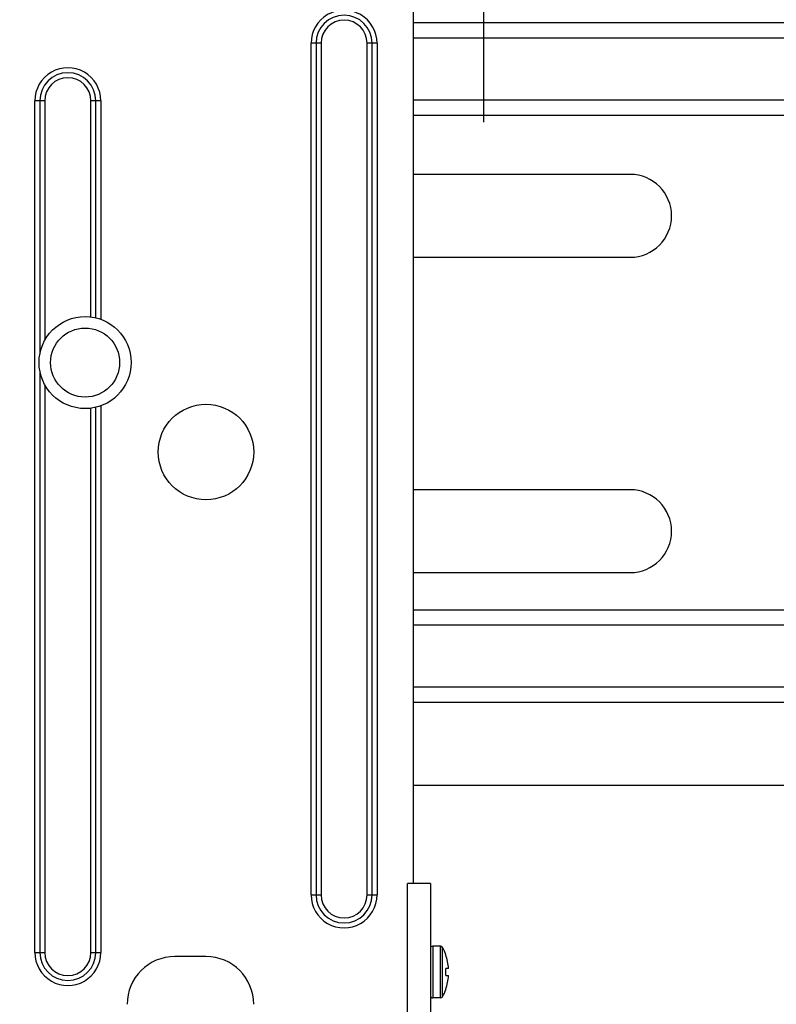
# Model space of a CAD drawing. Units: inches. Extents: x 0 to 34, y 0 to 22.
# Drawn here: x 5 to 5.9, y 14.3 to 15.5 of the extents above; entities that cross this region are included whole.
import ezdxf

# ---------------------------------------------------------------- set-up
doc = ezdxf.new("R2010")
doc.units = ezdxf.units.IN
doc.header["$LTSCALE"] = 1.87
doc.header["$MEASUREMENT"] = 0
doc.layers.get('0').update_dxf_attribs({"linetype": 'CONTINUOUS'})
doc.styles.get("Standard").update_dxf_attribs({"font": 'arial.ttf'})
doc.dimstyles.new('DIMSTYLE_1', dxfattribs={"dimtxt": 0.35, "dimasz": 0.125, "dimexe": 0.0625, "dimexo": 0.0625, "dimgap": 0.175, "dimtad": 0, "dimtih": 1, "dimtoh": 1, "dimdec": 3, "dimlfac": 2.857143, "dimzin": 4, "dimdsep": 46, "dimtxsty": 'Standard', "dimblk": '_FILLED', "dimblk1": '_FILLED', "dimblk2": '_FILLED', "dimcen": 0.09, "dimadec": 0, "dimazin": 0, "dimtp": 0.1, "dimtm": 0.1, "dimtfac": 1, "dimtdec": 3, "dimtofl": 0, "dimtmove": 0, "dimatfit": 3, "dimldrblk": '_FILLED', "dimfxl": 1, "dimtolj": 1, "dimtzin": 4, "dimarcsym": 0})

# ---------------------------------------------------------------- blocks, each defined once
blk = doc.blocks.new('_FILLED')
at = {"color": 0, "linetype": 'ByBlock'}
blk.add_solid([(0, 0), (-1, 0.2), (-1, -0.2)], dxfattribs=at)
blk = doc.blocks.new('*D1')
at = {"color": 2, "linetype": 'Continuous'}
for p, q in [((2.9773, 15.1604), (2.9773, 20.3448)), ((15.0523, 15.1604), (15.0523, 20.3448)), ((2.9773, 20.2823), (7.0572, 20.2823)), ((15.0523, 20.2823), (10.9723, 20.2823))]:
    blk.add_line(p, q, dxfattribs=at)
at = {"color": 2, "linetype": 'Continuous', "xscale": 0.125, "yscale": 0.125, "zscale": 0.125, "rotation": 180}
blk.add_blockref('_FILLED', (2.9773, 20.2823), dxfattribs=at)
at = {"color": 2, "linetype": 'Continuous', "xscale": 0.125, "yscale": 0.125, "zscale": 0.125}
blk.add_blockref('_FILLED', (15.0523, 20.2823), dxfattribs=at)
at = {"color": 2, "linetype": 'Continuous', "insert": (9.0148, 20.4573), "char_height": 0.35, "width": 3.565056, "attachment_point": 2, "line_spacing_factor": 0.9}
blk.add_mtext('34.5" [876.3mm]', dxfattribs=at)
blk = doc.blocks.new('*D2')
at = {"color": 2, "linetype": 'Continuous'}
for p, q in [((3.4148, 15.3857), (3.4148, 19.7424)), ((14.6148, 15.3857), (14.6148, 19.7424)), ((3.4148, 19.6799), (7.2609, 19.6799)), ((14.6148, 19.6799), (10.7687, 19.6799))]:
    blk.add_line(p, q, dxfattribs=at)
at = {"color": 2, "linetype": 'Continuous', "xscale": 0.125, "yscale": 0.125, "zscale": 0.125, "rotation": 180}
blk.add_blockref('_FILLED', (3.4148, 19.6799), dxfattribs=at)
at = {"color": 2, "linetype": 'Continuous', "xscale": 0.125, "yscale": 0.125, "zscale": 0.125}
blk.add_blockref('_FILLED', (14.6148, 19.6799), dxfattribs=at)
at = {"color": 2, "linetype": 'Continuous', "insert": (9.0148, 19.8549), "char_height": 0.35, "width": 3.157807, "attachment_point": 2, "line_spacing_factor": 0.9}
blk.add_mtext('32" [812.8mm]', dxfattribs=at)
blk = doc.blocks.new('*D3')
at = {"color": 2, "linetype": 'Continuous'}
for p, q in [((4.1148, 15.3857), (4.1148, 19.1363)), ((13.9148, 15.3857), (13.9148, 19.1363)), ((4.1148, 19.0738), (7.2609, 19.0738)), ((13.9148, 19.0738), (10.7687, 19.0738))]:
    blk.add_line(p, q, dxfattribs=at)
at = {"color": 2, "linetype": 'Continuous', "xscale": 0.125, "yscale": 0.125, "zscale": 0.125, "rotation": 180}
blk.add_blockref('_FILLED', (4.1148, 19.0738), dxfattribs=at)
at = {"color": 2, "linetype": 'Continuous', "xscale": 0.125, "yscale": 0.125, "zscale": 0.125}
blk.add_blockref('_FILLED', (13.9148, 19.0738), dxfattribs=at)
at = {"color": 2, "linetype": 'Continuous', "insert": (9.0148, 19.2488), "char_height": 0.35, "width": 3.157807, "attachment_point": 2, "line_spacing_factor": 0.9}
blk.add_mtext('28" [711.2mm]', dxfattribs=at)
blk = doc.blocks.new('*D4')
at = {"color": 2, "linetype": 'Continuous'}
for p, q in [((4.8148, 15.3857), (4.8148, 18.5562)), ((13.2148, 15.3857), (13.2148, 18.5562)), ((4.8148, 18.4937), (7.2609, 18.4937)), ((13.2148, 18.4937), (10.7687, 18.4937))]:
    blk.add_line(p, q, dxfattribs=at)
at = {"color": 2, "linetype": 'Continuous', "xscale": 0.125, "yscale": 0.125, "zscale": 0.125, "rotation": 180}
blk.add_blockref('_FILLED', (4.8148, 18.4937), dxfattribs=at)
at = {"color": 2, "linetype": 'Continuous', "xscale": 0.125, "yscale": 0.125, "zscale": 0.125}
blk.add_blockref('_FILLED', (13.2148, 18.4937), dxfattribs=at)
at = {"color": 2, "linetype": 'Continuous', "insert": (9.0148, 18.6687), "char_height": 0.35, "width": 3.157807, "attachment_point": 2, "line_spacing_factor": 0.9}
blk.add_mtext('24" [609.6mm]', dxfattribs=at)
blk = doc.blocks.new('*D5')
at = {"color": 2, "linetype": 'Continuous'}
for p, q in [((5.5148, 15.3857), (5.5148, 17.9278)), ((12.5148, 15.3857), (12.5148, 17.9278)), ((5.5148, 17.8653), (7.4645, 17.8653)), ((12.5148, 17.8653), (10.5651, 17.8653))]:
    blk.add_line(p, q, dxfattribs=at)
at = {"color": 2, "linetype": 'Continuous', "xscale": 0.125, "yscale": 0.125, "zscale": 0.125, "rotation": 180}
blk.add_blockref('_FILLED', (5.5148, 17.8653), dxfattribs=at)
at = {"color": 2, "linetype": 'Continuous', "xscale": 0.125, "yscale": 0.125, "zscale": 0.125}
blk.add_blockref('_FILLED', (12.5148, 17.8653), dxfattribs=at)
at = {"color": 2, "linetype": 'Continuous', "insert": (9.0148, 18.0403), "char_height": 0.35, "width": 2.750558, "attachment_point": 2, "line_spacing_factor": 0.9}
blk.add_mtext('20" [508mm]', dxfattribs=at)

msp = doc.modelspace()

# ---------------------------------------------------------------- linework, layer by layer
at = {"color": 7, "linetype": 'Continuous'}
for p, q in [((5.43003, 15.76003), (5.43003, 14.4744)), ((5.43003, 15.50486), (12.59952, 15.50486)), ((5.3198, 15.4803), (5.30786, 15.4803)), ((5.30786, 14.46063), (5.30786, 15.48029)), ((5.31383, 15.4803), (5.31383, 14.46062)), ((5.3198, 15.4803), (5.3198, 14.46062)), ((5.37492, 14.46062), (5.37492, 15.4803)), ((5.38685, 15.4803), (5.37492, 15.4803)), ((5.38088, 14.46062), (5.38088, 15.4803)), ((5.38685, 15.48029), (5.38685, 14.46063)), ((12.59952, 15.48616), (5.43003, 15.48616)), ((4.98909, 15.4114), (4.97715, 15.4114)), ((4.97715, 14.39174), (4.97715, 15.41139)), ((4.98312, 15.4114), (4.98312, 15.10796)), ((4.98909, 15.4114), (4.98909, 15.12464)), ((5.04421, 15.15266), (5.04421, 15.4114)), ((5.05614, 15.4114), (5.04421, 15.4114)), ((5.05017, 15.15157), (5.05017, 15.4114)), ((5.05614, 15.41139), (5.05614, 15.14977)), ((5.43003, 15.41243), (12.59952, 15.41243)), ((12.59952, 15.39374), (5.43003, 15.39374)), ((5.68978, 15.32322), (5.43003, 15.32322)), ((5.43003, 15.224), (5.68978, 15.224)), ((4.98312, 15.088), (4.98312, 14.39172)), ((4.98909, 15.07132), (4.98909, 14.39172)), ((5.04421, 14.39172), (5.04421, 15.0433)), ((5.05017, 14.39172), (5.05017, 15.04439)), ((5.05614, 15.04619), (5.05614, 14.39173)), ((5.68978, 14.94566), (5.43003, 14.94566)), ((5.43003, 14.84644), (5.68978, 14.84644)), ((5.43003, 14.8021), (12.59952, 14.8021)), ((12.59952, 14.78341), (5.43003, 14.78341)), ((5.43003, 14.70968), (12.59952, 14.70968)), ((12.59952, 14.69098), (5.43003, 14.69098)), ((12.59952, 14.59152), (5.43003, 14.59152)), ((5.42314, 5.19113), (5.42314, 14.4744)), ((5.4507, 14.4744), (5.42314, 14.4744)), ((5.4507, 14.4744), (5.4507, 5.23247)), ((5.30786, 14.46062), (5.3198, 14.46062)), ((5.37492, 14.46062), (5.38685, 14.46062)), ((5.45346, 14.3993), (5.45346, 14.33729)), ((5.46286, 14.3993), (5.45346, 14.3993)), ((5.46286, 14.33729), (5.46286, 14.3993)), ((5.46529, 14.36856), (5.46529, 14.39785)), ((4.97715, 14.39172), (4.98909, 14.39172)), ((5.04421, 14.39172), (5.05614, 14.39172)), ((5.182, 14.3869), (5.1448, 14.3869)), ((5.46922, 14.38896), (5.46907, 14.38896)), ((5.46529, 14.36829), (5.46529, 14.36856)), ((5.47247, 14.37243), (5.46907, 14.37243)), ((5.46529, 14.33874), (5.46529, 14.36829)), ((5.46907, 14.36416), (5.47247, 14.36416)), ((5.46907, 14.34763), (5.46922, 14.34763)), ((5.46286, 14.33729), (5.45346, 14.33729))]:
    msp.add_line(p, q, dxfattribs=at)
for centre, radius in [((5.03732, 15.09798), 0.05512), ((5.03732, 15.09798), 0.04134), ((5.182, 14.99085), 0.05719)]:
    msp.add_circle(centre, radius, dxfattribs=at)
for centre, radius, start, end in [((5.34736, 15.4803), 0.03949, 359.98141, 180.01628), ((5.34736, 15.4803), 0.03353, 0, 180), ((5.34736, 15.4803), 0.02756, 0, 180), ((5.01665, 15.4114), 0.03949, 359.97353, 180.01667), ((5.01665, 15.4114), 0.03353, 0, 180), ((5.01665, 15.4114), 0.02756, 0, 180), ((5.68978, 15.27361), 0.04961, 270, 90), ((5.68978, 14.89605), 0.04961, 270, 90), ((5.34736, 14.46062), 0.03949, 179.98141, 0.01628), ((5.34736, 14.46062), 0.03353, 180, 360), ((5.34736, 14.46062), 0.02756, 180, 360), ((5.45346, 14.39654), 0.00276, 90, 180), ((5.46286, 14.39654), 0.00276, 28.33815, 90), ((5.4104, 14.36826), 0.06236, 19.43889, 28.33149), ((5.01665, 14.39172), 0.03949, 179.97353, 0.01667), ((5.01665, 14.39172), 0.03353, 180, 360), ((5.01665, 14.39172), 0.02756, 180, 360), ((5.1448, 14.32971), 0.05719, 90, 180), ((5.182, 14.32971), 0.05719, 0, 90), ((5.41048, 14.36829), 0.06213, 3.8151, 19.43178), ((5.41048, 14.36829), 0.05874, 355.96414, 4.03586), ((5.41048, 14.36829), 0.06213, 340.56822, 356.1849), ((5.4104, 14.36833), 0.06236, 331.66857, 340.56144), ((5.45346, 14.34005), 0.00276, 180, 270), ((5.46286, 14.34005), 0.00276, 270, 331.66185)]:
    msp.add_arc(centre, radius, start, end, dxfattribs=at)
for points in [[(5.46922, 14.38896), (5.46921, 14.38898), (5.46921, 14.38899), (5.4692, 14.38901)], [(5.4692, 14.34758), (5.46921, 14.34759), (5.46921, 14.34761), (5.46922, 14.34763)]]:
    msp.add_open_spline(points, degree=3, dxfattribs=at)

# ---------------------------------------------------------------- dimensions: what is measured, and where the dimension line sits
at = {"color": 2, "linetype": 'Continuous'}
for base, p1, p2, text, picture, middle in [((15.05228, 20.28226), (2.97728, 15.09792), (15.05228, 15.09792), '34.5" [<>mm]', '*D1', (9.01478, 20.28226)), ((14.61478, 19.67987), (3.41478, 15.32322), (14.61478, 15.32322), '32" [<>mm]', '*D2', (9.01478, 19.67987)), ((13.91478, 19.07376), (4.11478, 15.32322), (13.91478, 15.32322), '28" [<>mm]', '*D3', (9.01478, 19.07376)), ((13.21478, 18.49367), (4.81478, 15.32322), (13.21478, 15.32322), '24" [<>mm]', '*D4', (9.01478, 18.49367)), ((12.51478, 17.86525), (5.51478, 15.32322), (12.51478, 15.32322), '20" [<>mm]', '*D5', (9.01478, 17.86525))]:
    dim = msp.add_linear_dim(base=base, p1=p1, p2=p2, text=text, dimstyle='DIMSTYLE_1', dxfattribs=at)
    dim.commit()
    dim.dimension.update_dxf_attribs({"geometry": picture, "text_midpoint": middle, "dimtype": 160})

doc.saveas('drawing.dxf')
